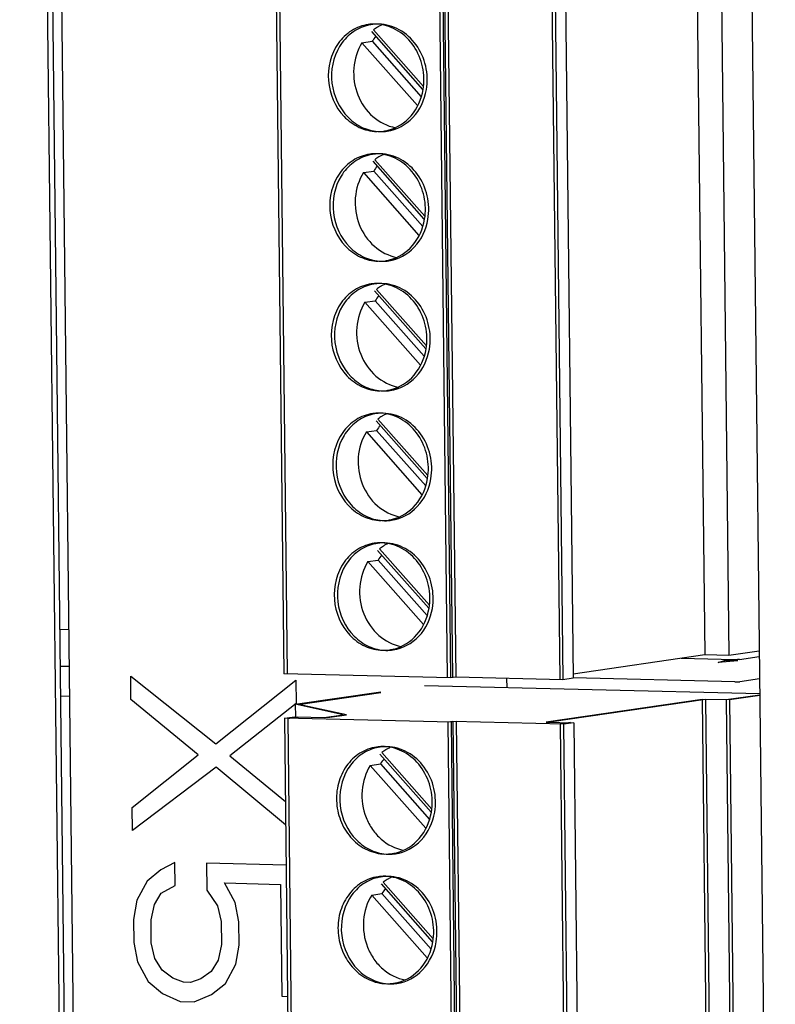
# Paper-space layout '177R0035_1_2' of a CAD drawing. Units: millimetres. Extents: x -883 to 841, y 0 to 594.
# Drawn here: x 257 to 260, y 426 to 430 of the extents above; entities that cross this region are included whole.
import ezdxf

# ---------------------------------------------------------------- set-up
doc = ezdxf.new("R2010")
doc.units = ezdxf.units.MM
doc.header["$LTSCALE"] = 46.255
doc.layers.get('0').update_dxf_attribs({"linetype": 'CONTINUOUS'})

psp = doc.layouts.new('177R0035_1_2')

# ---------------------------------------------------------------- linework, layer by layer
at = {"color": 3, "linetype": 'CONTINUOUS'}
for p, q in [((256.6249, 442.5201), (256.8662, 421.4406)), ((260.0553, 435.0959), (260.2221, 420.516))]:
    psp.add_line(p, q, dxfattribs=at)
at = {"color": 7, "linetype": 'CONTINUOUS'}
for p, q in [((256.7966, 421.6398), (256.5601, 442.3094)), ((256.8213, 421.6434), (256.5848, 442.313)), ((259.7927, 434.9995), (259.8806, 427.3145)), ((259.9094, 434.9966), (259.9974, 427.3117)), ((257.7526, 434.9081), (257.8406, 427.2231)), ((257.7686, 434.9077), (257.8566, 427.2227)), ((258.5445, 434.8888), (258.6324, 427.2038)), ((258.5605, 434.8884), (258.6484, 427.2035)), ((258.5693, 434.8924), (258.6572, 427.2075)), ((258.5852, 434.892), (258.6732, 427.2071)), ((259.1547, 434.8866), (259.2426, 427.2016)), ((259.0892, 434.8798), (259.1771, 427.1948)), ((259.1052, 434.8794), (259.1931, 427.1944)), ((258.5138, 430.0545), (258.266, 430.3351)), ((258.5168, 430.0689), (258.2748, 430.3428)), ((258.219, 430.2807), (258.2685, 430.2879)), ((258.219, 430.2807), (258.488, 429.9762)), ((258.2685, 430.2879), (258.5063, 430.0187)), ((258.2903, 429.8509), (258.3251, 429.853)), ((258.521, 429.4261), (258.2732, 429.7066)), ((258.524, 429.4404), (258.282, 429.7144)), ((258.2262, 429.6523), (258.2757, 429.6595)), ((258.2262, 429.6523), (258.4952, 429.3477)), ((258.2757, 429.6595), (258.5135, 429.3902)), ((258.2975, 429.2225), (258.3323, 429.2246)), ((258.5282, 428.7976), (258.2804, 429.0782)), ((258.5312, 428.812), (258.2892, 429.0859)), ((258.2334, 429.0238), (258.2829, 429.0311)), ((258.2334, 429.0238), (258.5024, 428.7193)), ((258.2829, 429.0311), (258.5207, 428.7618)), ((258.3047, 428.594), (258.3395, 428.5961)), ((258.5354, 428.1692), (258.2876, 428.4497)), ((258.5384, 428.1835), (258.2964, 428.4575)), ((258.2406, 428.3954), (258.2901, 428.4026)), ((258.2901, 428.4026), (258.5279, 428.1333)), ((258.2406, 428.3954), (258.5095, 428.0909)), ((258.3119, 427.9656), (258.3467, 427.9677)), ((258.5456, 427.5551), (258.3036, 427.8291)), ((258.5426, 427.5408), (258.2948, 427.8213)), ((258.2478, 427.767), (258.2973, 427.7742)), ((258.2478, 427.767), (258.5167, 427.4624)), ((258.2973, 427.7742), (258.5351, 427.5049)), ((256.7975, 427.4366), (256.755, 427.4377)), ((258.3191, 427.3371), (258.3539, 427.3393)), ((259.8806, 427.3145), (259.2424, 427.2215)), ((259.9974, 427.3117), (259.8806, 427.3145)), ((260.1441, 427.3331), (259.9974, 427.3117)), ((260.0484, 427.2924), (260.1444, 427.3064)), ((256.7571, 427.2605), (256.7996, 427.2595)), ((260.0241, 427.2916), (259.7662, 427.2978)), ((259.9459, 427.2784), (259.9756, 427.2882)), ((260.0399, 427.2867), (259.9459, 427.2784)), ((259.9756, 427.2882), (259.9757, 427.281)), ((260.0399, 427.2867), (259.9756, 427.2882)), ((257.0994, 427.0994), (257.0981, 427.2116)), ((257.0981, 427.2116), (257.5102, 426.8837)), ((258.6484, 427.2035), (257.8406, 427.2231)), ((258.6732, 427.2071), (258.6484, 427.2035)), ((259.1931, 427.1944), (258.6732, 427.2071)), ((257.5102, 426.8837), (257.898, 427.1921)), ((257.898, 427.1921), (257.8992, 427.0799)), ((258.5222, 427.1666), (260.1465, 427.127)), ((258.9222, 427.1569), (258.9216, 427.201)), ((259.2426, 427.2016), (259.1931, 427.1944)), ((260.0253, 427.1838), (259.2426, 427.2029)), ((260.1457, 427.1987), (260.0496, 427.1846)), ((256.8012, 427.1134), (256.7587, 427.1145)), ((257.8953, 427.0752), (258.3099, 427.1356)), ((257.9113, 427.0748), (258.3099, 427.1329)), ((260.1466, 427.1203), (259.9838, 427.0966)), ((260.1466, 427.1176), (259.9998, 427.0962)), ((257.4257, 426.8297), (257.0994, 427.0994)), ((257.8992, 427.0799), (257.5789, 426.8259)), ((257.8953, 427.0752), (257.896, 427.0143)), ((258.1273, 427.0246), (257.8953, 427.0752)), ((258.1433, 427.0242), (257.9113, 427.0748)), ((259.8671, 427.0994), (259.1123, 426.9894)), ((259.8831, 427.0991), (259.1283, 426.989)), ((259.8671, 427.0994), (259.9406, 420.6714)), ((259.9998, 427.0962), (259.8671, 427.0994)), ((259.8831, 427.0991), (259.9566, 420.671)), ((259.9838, 427.0966), (260.0574, 420.6685)), ((259.9998, 427.0962), (260.0734, 420.6681)), ((257.843, 427.0077), (257.8925, 427.0149)), ((257.859, 427.0073), (257.9085, 427.0145)), ((257.8925, 427.0149), (258.0525, 427.011)), ((258.0365, 427.0114), (258.1273, 427.0246)), ((258.0525, 427.011), (258.1433, 427.0242)), ((257.843, 427.0077), (257.9166, 420.5796)), ((258.6509, 426.988), (257.843, 427.0077)), ((257.859, 427.0073), (257.9326, 420.5792)), ((258.6597, 426.992), (258.6349, 426.9884)), ((258.6349, 426.9884), (258.7085, 420.5603)), ((258.6757, 426.9916), (258.6509, 426.988)), ((258.6509, 426.988), (258.7245, 420.5599)), ((258.6597, 426.992), (258.7332, 420.5639)), ((259.1956, 426.9789), (258.6597, 426.992)), ((258.6757, 426.9916), (258.7492, 420.5635)), ((259.1123, 426.9894), (259.2451, 426.9861)), ((259.2291, 426.9865), (259.1796, 426.9793)), ((259.1796, 426.9793), (259.2531, 420.5512)), ((259.2451, 426.9861), (259.1956, 426.9789)), ((259.1956, 426.9789), (259.2691, 420.5508)), ((259.2451, 426.9861), (259.3186, 420.5581)), ((257.1054, 426.5757), (257.4257, 426.8297)), ((257.5789, 426.8259), (257.8477, 426.6038)), ((258.5539, 426.5532), (258.3061, 426.8337)), ((258.5569, 426.5675), (258.3149, 426.8415)), ((258.2591, 426.7794), (258.3086, 426.7866)), ((258.2591, 426.7794), (258.528, 426.4749)), ((258.3086, 426.7866), (258.5464, 426.5173)), ((257.5115, 426.7715), (257.1066, 426.4635)), ((257.849, 426.4917), (257.5115, 426.7715)), ((257.1066, 426.4635), (257.1054, 426.5757)), ((258.3304, 426.3496), (258.3652, 426.3517)), ((257.3126, 426.3089), (257.2449, 426.2731)), ((257.3139, 426.1966), (257.3126, 426.3089)), ((257.4657, 426.3051), (257.4672, 426.1742)), ((257.8512, 426.2957), (257.4657, 426.3051)), ((257.2449, 426.2731), (257.1775, 426.2187)), ((257.1775, 426.2187), (257.1275, 426.1264)), ((257.604, 426.1148), (257.5519, 426.2095)), ((257.5519, 426.2095), (257.8242, 426.2029)), ((257.8242, 426.2029), (257.8304, 425.6605)), ((258.5611, 425.9248), (258.3133, 426.2053)), ((258.5641, 425.9391), (258.3221, 426.2131)), ((257.2128, 426.1056), (257.2462, 426.1609)), ((257.2462, 426.1609), (257.3139, 426.1966)), ((257.4672, 426.1742), (257.5192, 426.0981)), ((258.2663, 426.151), (258.3157, 426.1582)), ((258.3157, 426.1582), (258.5536, 425.8889)), ((257.1275, 426.1264), (257.1116, 426.0333)), ((257.6221, 426.0208), (257.604, 426.1148)), ((258.2663, 426.151), (258.5352, 425.8464)), ((257.1967, 426.0312), (257.2128, 426.1056)), ((257.5192, 426.0981), (257.537, 426.0229)), ((257.1116, 426.0333), (257.1129, 425.9211)), ((257.1979, 425.919), (257.1967, 426.0312)), ((257.537, 426.0229), (257.5383, 425.9107)), ((257.6234, 425.9086), (257.6221, 426.0208)), ((257.1129, 425.9211), (257.1309, 425.8271)), ((257.2158, 425.8438), (257.1979, 425.919)), ((257.5383, 425.9107), (257.5222, 425.8363)), ((257.6075, 425.8155), (257.6234, 425.9086)), ((257.1309, 425.8271), (257.1831, 425.7324)), ((257.2505, 425.7868), (257.2158, 425.8438)), ((257.5222, 425.8363), (257.4888, 425.781)), ((257.302, 425.7482), (257.2505, 425.7868)), ((257.4888, 425.781), (257.4381, 425.7448)), ((257.5575, 425.7232), (257.6075, 425.8155)), ((257.1831, 425.7324), (257.2518, 425.6746)), ((257.3533, 425.7282), (257.302, 425.7482)), ((257.3873, 425.7274), (257.3533, 425.7282)), ((257.4381, 425.7448), (257.3873, 425.7274)), ((257.49, 425.6688), (257.5575, 425.7232)), ((258.3376, 425.7211), (258.3724, 425.7233)), ((257.2518, 425.6746), (257.3373, 425.6351)), ((257.3373, 425.6351), (257.4054, 425.6335)), ((257.4054, 425.6335), (257.49, 425.6688)), ((257.8304, 425.6605), (257.8585, 425.6598))]:
    psp.add_line(p, q, dxfattribs=at)
for centre, radius, start, end in [((258.2953, 430.1658), 0.2055, 98.337, 104.1877), ((258.2794, 430.1655), 0.2061, 93.9049, 98.3375), ((258.2793, 430.166), 0.2057, 88.6086, 93.9051), ((258.2954, 430.1651), 0.2062, 93.0603, 98.3371), ((258.4084, 430.1696), 0.2188, 121.5405, 127.6248), ((258.2793, 430.1658), 0.2058, 86.8829, 88.6035), ((258.2953, 430.1655), 0.2058, 91.3572, 93.059), ((258.2792, 430.1636), 0.2081, 84.2416, 86.8812), ((258.2953, 430.166), 0.2053, 88.6058, 91.3576), ((258.4064, 430.1728), 0.215, 117.9373, 121.534), ((258.4049, 430.1756), 0.2118, 115.3537, 117.9349), ((258.4041, 430.1772), 0.2101, 114.8911, 115.3508), ((258.4766, 430.1583), 0.2452, 141.0316, 148.0762), ((258.3113, 430.0561), 0.2057, 268.6086, 273.9051), ((258.2954, 430.0563), 0.2055, 278.337, 284.1877), ((258.3113, 430.0566), 0.2061, 273.9049, 278.3375), ((258.3025, 429.5373), 0.2055, 98.337, 104.1877), ((258.2866, 429.5371), 0.2061, 93.9049, 98.3375), ((258.2865, 429.5376), 0.2057, 88.6086, 93.9051), ((258.3026, 429.5367), 0.2062, 93.0603, 98.3371), ((258.2865, 429.5374), 0.2058, 86.8829, 88.6035), ((258.3025, 429.537), 0.2058, 91.3572, 93.059), ((258.2864, 429.5352), 0.2081, 84.2416, 86.8812), ((258.3025, 429.5375), 0.2053, 88.6058, 91.3576), ((258.4136, 429.5443), 0.215, 117.9373, 121.534), ((258.4121, 429.5471), 0.2118, 115.3537, 117.9349), ((258.4113, 429.5487), 0.2101, 114.8911, 115.3508), ((258.4156, 429.5411), 0.2188, 121.5405, 127.6248), ((258.4838, 429.5298), 0.2452, 141.0316, 148.0762), ((258.3185, 429.4277), 0.2057, 268.6086, 273.9051), ((258.3025, 429.4279), 0.2055, 278.337, 284.1877), ((258.3184, 429.4281), 0.2061, 273.9049, 278.3375), ((258.2938, 428.9086), 0.2061, 93.9049, 98.3375), ((258.2937, 428.9091), 0.2057, 88.6086, 93.9051), ((258.3098, 428.9082), 0.2062, 93.0603, 98.3371), ((258.2937, 428.909), 0.2058, 86.8829, 88.6035), ((258.3097, 428.9086), 0.2058, 91.3572, 93.059), ((258.2936, 428.9067), 0.2081, 84.2416, 86.8812), ((258.3097, 428.9091), 0.2053, 88.6058, 91.3576), ((258.3097, 428.9089), 0.2055, 98.337, 104.1877), ((258.4228, 428.9127), 0.2188, 121.5405, 127.6248), ((258.4208, 428.9159), 0.215, 117.9373, 121.534), ((258.4193, 428.9187), 0.2118, 115.3537, 117.9349), ((258.4185, 428.9203), 0.2101, 114.8911, 115.3508), ((258.491, 428.9014), 0.2452, 141.0316, 148.0762), ((258.3257, 428.7992), 0.2057, 268.6086, 273.9051), ((258.3097, 428.7995), 0.2055, 278.337, 284.1877), ((258.3256, 428.7997), 0.2061, 273.9049, 278.3375), ((258.3168, 428.2805), 0.2055, 98.337, 104.1877), ((258.3009, 428.2802), 0.2061, 93.9049, 98.3375), ((258.3009, 428.2807), 0.2057, 88.6086, 93.9051), ((258.3169, 428.2798), 0.2062, 93.0603, 98.3371), ((258.43, 428.2842), 0.2188, 121.5405, 127.6248), ((258.3009, 428.2805), 0.2058, 86.8829, 88.6035), ((258.3169, 428.2802), 0.2058, 91.3572, 93.059), ((258.3169, 428.2806), 0.2053, 88.6058, 91.3576), ((258.3008, 428.2783), 0.2081, 84.2416, 86.8812), ((258.428, 428.2875), 0.215, 117.9373, 121.534), ((258.4265, 428.2902), 0.2118, 115.3537, 117.9349), ((258.4257, 428.2918), 0.2101, 114.8911, 115.3508), ((258.4982, 428.2729), 0.2452, 141.0316, 148.0762), ((258.3169, 428.171), 0.2055, 278.337, 284.1877), ((258.3328, 428.1713), 0.2061, 273.9049, 278.3375), ((258.3329, 428.1708), 0.2057, 268.6086, 273.9051), ((258.324, 427.652), 0.2055, 98.337, 104.1877), ((258.3081, 427.6518), 0.2061, 93.9049, 98.3375), ((258.3081, 427.6522), 0.2057, 88.6086, 93.9051), ((258.3241, 427.6514), 0.2062, 93.0603, 98.3371), ((258.4371, 427.6558), 0.2188, 121.5405, 127.6248), ((258.3081, 427.6521), 0.2058, 86.8829, 88.6035), ((258.3241, 427.6517), 0.2058, 91.3572, 93.059), ((258.3241, 427.6522), 0.2053, 88.6058, 91.3576), ((258.308, 427.6498), 0.2081, 84.2416, 86.8812), ((258.4351, 427.659), 0.215, 117.9373, 121.534), ((258.4337, 427.6618), 0.2118, 115.3537, 117.9349), ((258.4329, 427.6634), 0.2101, 114.8911, 115.3508), ((258.5054, 427.6445), 0.2452, 141.0316, 148.0762), ((258.3401, 427.5424), 0.2057, 268.6086, 273.9051), ((258.3241, 427.5426), 0.2055, 278.337, 284.1877), ((258.34, 427.5428), 0.2061, 273.9049, 278.3375), ((258.3194, 426.6642), 0.2061, 93.9049, 98.3375), ((258.3194, 426.6647), 0.2057, 88.6086, 93.9051), ((258.3194, 426.6645), 0.2058, 86.8829, 88.6035), ((258.3354, 426.6642), 0.2058, 91.3572, 93.059), ((258.3354, 426.6646), 0.2053, 88.6058, 91.3576), ((258.3193, 426.6623), 0.2081, 84.2416, 86.8812), ((258.3353, 426.6645), 0.2055, 98.337, 104.1877), ((258.3354, 426.6638), 0.2062, 93.0603, 98.3371), ((258.4484, 426.6682), 0.2188, 121.5405, 127.6248), ((258.4464, 426.6715), 0.215, 117.9373, 121.534), ((258.445, 426.6742), 0.2118, 115.3537, 117.9349), ((258.4442, 426.6758), 0.2101, 114.8911, 115.3508), ((258.5167, 426.6569), 0.2452, 141.0316, 148.0762), ((258.3514, 426.5548), 0.2057, 268.6086, 273.9051), ((258.3354, 426.555), 0.2055, 278.337, 284.1877), ((258.3513, 426.5553), 0.2061, 273.9049, 278.3375), ((258.3425, 426.036), 0.2055, 98.337, 104.1877), ((258.3266, 426.0358), 0.2061, 93.9049, 98.3375), ((258.3266, 426.0362), 0.2057, 88.6086, 93.9051), ((258.3426, 426.0354), 0.2062, 93.0603, 98.3371), ((258.4556, 426.0398), 0.2188, 121.5405, 127.6248), ((258.3266, 426.0361), 0.2058, 86.8829, 88.6035), ((258.3426, 426.0357), 0.2058, 91.3572, 93.059), ((258.3426, 426.0362), 0.2053, 88.6058, 91.3576), ((258.3265, 426.0338), 0.2081, 84.2416, 86.8812), ((258.4536, 426.043), 0.215, 117.9373, 121.534), ((258.4521, 426.0458), 0.2118, 115.3537, 117.9349), ((258.4514, 426.0474), 0.2101, 114.8911, 115.3508), ((258.5239, 426.0285), 0.2452, 141.0316, 148.0762), ((258.3426, 425.9266), 0.2055, 278.337, 284.1877), ((258.3585, 425.9264), 0.2057, 268.6086, 273.9051), ((258.3585, 425.9268), 0.2061, 273.9049, 278.3375)]:
    psp.add_arc(centre, radius, start, end, dxfattribs=at)
for points, knots in [([(258.2495, 430.3695), (258.221, 430.3653), (258.1643, 430.344), (258.0756, 430.2579), (258.0347, 430.0947), (258.1011, 429.9401), (258.2016, 429.8661), (258.2612, 429.8516), (258.2903, 429.8509)], [0, 0, 0, 0, 0.118463, 0.240827, 0.496883, 0.755819, 0.880361, 1, 1, 1, 1]), ([(258.2449, 430.365), (258.2177, 430.3581), (258.1647, 430.3322), (258.0849, 430.242), (258.0532, 430.0824), (258.1218, 429.9348), (258.2203, 429.8648), (258.2781, 429.8512), (258.3063, 429.8505)], [0, 0, 0, 0, 0.118746, 0.241857, 0.498746, 0.75674, 0.880715, 1, 1, 1, 1]), ([(258.5153, 430.0542), (258.5214, 430.0903), (258.5195, 430.1654), (258.4766, 430.2674), (258.4003, 430.3434), (258.3332, 430.3673), (258.3001, 430.3706)], [0, 0, 0, 0, 0.259255, 0.51676, 0.764294, 1, 1, 1, 1]), ([(258.5313, 430.0538), (258.5376, 430.0914), (258.5351, 430.1695), (258.4882, 430.2745), (258.4059, 430.3501), (258.3348, 430.3704), (258.3003, 430.3712)], [0, 0, 0, 0, 0.260083, 0.517941, 0.764959, 1, 1, 1, 1]), ([(258.219, 430.2807), (258.1963, 430.2444), (258.1693, 430.1579), (258.1892, 430.0258), (258.2628, 429.9166), (258.3412, 429.8768), (258.3809, 429.8695)], [0, 0, 0, 0, 0.251992, 0.510613, 0.762448, 1, 1, 1, 1]), ([(258.3411, 429.8526), (258.3876, 429.8594), (258.4803, 429.9099), (258.5229, 430.0043), (258.5313, 430.0538)], [0, 0, 0, 0, 0.483272, 1, 1, 1, 1]), ([(258.3457, 429.8571), (258.3881, 429.8678), (258.4697, 429.9205), (258.5075, 430.0082), (258.5153, 430.0542)], [0, 0, 0, 0, 0.484029, 1, 1, 1, 1]), ([(258.2567, 429.7411), (258.2282, 429.7369), (258.1715, 429.7155), (258.0827, 429.6295), (258.0419, 429.4662), (258.1082, 429.3117), (258.2088, 429.2376), (258.2684, 429.2232), (258.2975, 429.2225)], [0, 0, 0, 0, 0.118463, 0.240827, 0.496883, 0.755819, 0.880361, 1, 1, 1, 1]), ([(258.2521, 429.7366), (258.2249, 429.7297), (258.1719, 429.7037), (258.0921, 429.6136), (258.0604, 429.4539), (258.129, 429.3063), (258.2275, 429.2364), (258.2853, 429.2228), (258.3135, 429.2221)], [0, 0, 0, 0, 0.118746, 0.241857, 0.498746, 0.75674, 0.880715, 1, 1, 1, 1]), ([(258.5225, 429.4257), (258.5286, 429.4619), (258.5267, 429.537), (258.4838, 429.639), (258.4075, 429.715), (258.3404, 429.7388), (258.3073, 429.7422)], [0, 0, 0, 0, 0.259255, 0.51676, 0.764294, 1, 1, 1, 1]), ([(258.5385, 429.4253), (258.5448, 429.4629), (258.5423, 429.5411), (258.4954, 429.646), (258.4131, 429.7217), (258.342, 429.7419), (258.3075, 429.7428)], [0, 0, 0, 0, 0.260083, 0.517941, 0.764959, 1, 1, 1, 1]), ([(258.2262, 429.6523), (258.2035, 429.616), (258.1765, 429.5295), (258.1964, 429.3974), (258.27, 429.2882), (258.3484, 429.2484), (258.3881, 429.2411)], [0, 0, 0, 0, 0.251992, 0.510613, 0.762448, 1, 1, 1, 1]), ([(258.3483, 429.2242), (258.3947, 429.231), (258.4875, 429.2815), (258.5301, 429.3759), (258.5385, 429.4253)], [0, 0, 0, 0, 0.483272, 1, 1, 1, 1]), ([(258.3529, 429.2287), (258.3953, 429.2394), (258.4769, 429.292), (258.5147, 429.3797), (258.5225, 429.4257)], [0, 0, 0, 0, 0.484029, 1, 1, 1, 1]), ([(258.2639, 429.1126), (258.2354, 429.1084), (258.1786, 429.0871), (258.0899, 429.001), (258.0491, 428.8378), (258.1154, 428.6833), (258.216, 428.6092), (258.2756, 428.5947), (258.3047, 428.594)], [0, 0, 0, 0, 0.118463, 0.240827, 0.496883, 0.755819, 0.880361, 1, 1, 1, 1]), ([(258.5297, 428.7973), (258.5358, 428.8334), (258.5339, 428.9086), (258.491, 429.0105), (258.4147, 429.0865), (258.3476, 429.1104), (258.3145, 429.1137)], [0, 0, 0, 0, 0.259255, 0.51676, 0.764294, 1, 1, 1, 1]), ([(258.5457, 428.7969), (258.552, 428.8345), (258.5495, 428.9127), (258.5026, 429.0176), (258.4203, 429.0932), (258.3492, 429.1135), (258.3147, 429.1143)], [0, 0, 0, 0, 0.260083, 0.517941, 0.764959, 1, 1, 1, 1]), ([(258.2593, 429.1081), (258.2321, 429.1012), (258.1791, 429.0753), (258.0993, 428.9851), (258.0676, 428.8255), (258.1362, 428.6779), (258.2347, 428.6079), (258.2925, 428.5943), (258.3207, 428.5936)], [0, 0, 0, 0, 0.118746, 0.241857, 0.498746, 0.75674, 0.880715, 1, 1, 1, 1]), ([(258.2334, 429.0238), (258.2107, 428.9875), (258.1837, 428.901), (258.2036, 428.7689), (258.2772, 428.6598), (258.3556, 428.6199), (258.3953, 428.6127)], [0, 0, 0, 0, 0.251992, 0.510613, 0.762448, 1, 1, 1, 1]), ([(258.3555, 428.5957), (258.4019, 428.6025), (258.4947, 428.653), (258.5373, 428.7474), (258.5457, 428.7969)], [0, 0, 0, 0, 0.483272, 1, 1, 1, 1]), ([(258.3601, 428.6002), (258.4025, 428.611), (258.4841, 428.6636), (258.5219, 428.7513), (258.5297, 428.7973)], [0, 0, 0, 0, 0.484029, 1, 1, 1, 1]), ([(258.2711, 428.4842), (258.2426, 428.48), (258.1858, 428.4587), (258.0971, 428.3726), (258.0563, 428.2093), (258.1226, 428.0548), (258.2231, 427.9808), (258.2828, 427.9663), (258.3119, 427.9656)], [0, 0, 0, 0, 0.118463, 0.240827, 0.496883, 0.755819, 0.880361, 1, 1, 1, 1]), ([(258.2665, 428.4797), (258.2393, 428.4728), (258.1863, 428.4468), (258.1065, 428.3567), (258.0748, 428.197), (258.1434, 428.0494), (258.2419, 427.9795), (258.2997, 427.9659), (258.3279, 427.9652)], [0, 0, 0, 0, 0.118746, 0.241857, 0.498746, 0.75674, 0.880715, 1, 1, 1, 1]), ([(258.5368, 428.1688), (258.543, 428.205), (258.5411, 428.2801), (258.4982, 428.3821), (258.4219, 428.4581), (258.3548, 428.482), (258.3216, 428.4853)], [0, 0, 0, 0, 0.259255, 0.51676, 0.764294, 1, 1, 1, 1]), ([(258.5528, 428.1684), (258.5592, 428.206), (258.5567, 428.2842), (258.5098, 428.3891), (258.4275, 428.4648), (258.3563, 428.4851), (258.3219, 428.4859)], [0, 0, 0, 0, 0.260083, 0.517941, 0.764959, 1, 1, 1, 1]), ([(258.2406, 428.3954), (258.2179, 428.3591), (258.1909, 428.2726), (258.2108, 428.1405), (258.2844, 428.0313), (258.3628, 427.9915), (258.4024, 427.9842)], [0, 0, 0, 0, 0.251992, 0.510613, 0.762448, 1, 1, 1, 1]), ([(258.3627, 427.9673), (258.4091, 427.9741), (258.5019, 428.0246), (258.5445, 428.119), (258.5528, 428.1684)], [0, 0, 0, 0, 0.483272, 1, 1, 1, 1]), ([(258.3673, 427.9718), (258.4097, 427.9825), (258.4913, 428.0352), (258.5291, 428.1228), (258.5368, 428.1688)], [0, 0, 0, 0, 0.484029, 1, 1, 1, 1]), ([(258.2782, 427.8557), (258.2498, 427.8515), (258.193, 427.8302), (258.1043, 427.7441), (258.0634, 427.5809), (258.1298, 427.4264), (258.2303, 427.3523), (258.29, 427.3378), (258.3191, 427.3371)], [0, 0, 0, 0, 0.118463, 0.240827, 0.496883, 0.755819, 0.880361, 1, 1, 1, 1]), ([(258.2737, 427.8512), (258.2465, 427.8444), (258.1934, 427.8184), (258.1137, 427.7282), (258.082, 427.5686), (258.1505, 427.421), (258.2491, 427.351), (258.3069, 427.3374), (258.3351, 427.3367)], [0, 0, 0, 0, 0.118746, 0.241857, 0.498746, 0.75674, 0.880715, 1, 1, 1, 1]), ([(258.544, 427.5404), (258.5502, 427.5765), (258.5483, 427.6517), (258.5054, 427.7536), (258.4291, 427.8296), (258.362, 427.8535), (258.3288, 427.8569)], [0, 0, 0, 0, 0.259255, 0.51676, 0.764294, 1, 1, 1, 1]), ([(258.56, 427.54), (258.5664, 427.5776), (258.5639, 427.6558), (258.517, 427.7607), (258.4346, 427.8363), (258.3635, 427.8566), (258.3291, 427.8574)], [0, 0, 0, 0, 0.260083, 0.517941, 0.764959, 1, 1, 1, 1]), ([(258.2478, 427.767), (258.2251, 427.7306), (258.1981, 427.6441), (258.218, 427.512), (258.2916, 427.4029), (258.3699, 427.363), (258.4096, 427.3558)], [0, 0, 0, 0, 0.251992, 0.510613, 0.762448, 1, 1, 1, 1]), ([(258.3699, 427.3389), (258.4163, 427.3457), (258.5091, 427.3961), (258.5517, 427.4906), (258.56, 427.54)], [0, 0, 0, 0, 0.483272, 1, 1, 1, 1]), ([(258.3745, 427.3433), (258.4169, 427.3541), (258.4984, 427.4067), (258.5362, 427.4944), (258.544, 427.5404)], [0, 0, 0, 0, 0.484029, 1, 1, 1, 1]), ([(260.0484, 427.2924), (260.0469, 427.2922), (260.0388, 427.2915), (260.0307, 427.2914), (260.0241, 427.2916)], [0, 0, 0, 0, 0.181116, 1, 1, 1, 1]), ([(260.0253, 427.1838), (260.0276, 427.1838), (260.0357, 427.1838), (260.0438, 427.1838), (260.0496, 427.1846)], [0, 0, 0, 0, 0.278146, 1, 1, 1, 1]), ([(258.5713, 426.5524), (258.5777, 426.59), (258.5752, 426.6682), (258.5283, 426.7731), (258.4459, 426.8488), (258.3748, 426.8691), (258.3404, 426.8699)], [0, 0, 0, 0, 0.260083, 0.517941, 0.764959, 1, 1, 1, 1]), ([(258.2895, 426.8682), (258.2611, 426.864), (258.2043, 426.8427), (258.1385, 426.7786), (258.0992, 426.6922), (258.091, 426.5953), (258.1145, 426.5005), (258.1668, 426.42), (258.2417, 426.3647), (258.3013, 426.3503), (258.3304, 426.3496)], [0, 0, 0, 0, 0.117566, 0.239004, 0.365919, 0.49697, 0.628792, 0.757667, 0.881266, 1, 1, 1, 1]), ([(258.285, 426.8637), (258.2578, 426.8568), (258.2047, 426.8308), (258.125, 426.7407), (258.0933, 426.581), (258.1618, 426.4334), (258.2604, 426.3635), (258.3182, 426.3499), (258.3464, 426.3492)], [0, 0, 0, 0, 0.118746, 0.241857, 0.498746, 0.75674, 0.880715, 1, 1, 1, 1]), ([(258.5553, 426.5528), (258.5615, 426.589), (258.5596, 426.6641), (258.5167, 426.7661), (258.4404, 426.8421), (258.3733, 426.866), (258.3401, 426.8693)], [0, 0, 0, 0, 0.259255, 0.51676, 0.764294, 1, 1, 1, 1]), ([(258.2591, 426.7794), (258.2364, 426.7431), (258.2093, 426.6567), (258.2261, 426.5456), (258.2674, 426.4682), (258.3229, 426.4052), (258.3812, 426.3755), (258.4209, 426.3682)], [0, 0, 0, 0, 0.251538, 0.509693, 0.637834, 0.762876, 1, 1, 1, 1]), ([(258.3812, 426.3513), (258.4276, 426.3581), (258.5204, 426.4086), (258.563, 426.503), (258.5713, 426.5524)], [0, 0, 0, 0, 0.483272, 1, 1, 1, 1]), ([(258.3858, 426.3558), (258.4282, 426.3665), (258.5098, 426.4192), (258.5475, 426.5068), (258.5553, 426.5528)], [0, 0, 0, 0, 0.484029, 1, 1, 1, 1]), ([(258.2967, 426.2397), (258.2682, 426.2355), (258.2115, 426.2143), (258.1457, 426.1502), (258.1064, 426.0638), (258.0982, 425.9669), (258.1217, 425.872), (258.174, 425.7915), (258.2489, 425.7363), (258.3085, 425.7218), (258.3376, 425.7211)], [0, 0, 0, 0, 0.117566, 0.239004, 0.365919, 0.49697, 0.628792, 0.757667, 0.881266, 1, 1, 1, 1]), ([(258.2922, 426.2352), (258.265, 426.2284), (258.2119, 426.2024), (258.1322, 426.1122), (258.1005, 425.9526), (258.169, 425.805), (258.2676, 425.735), (258.3254, 425.7214), (258.3536, 425.7207)], [0, 0, 0, 0, 0.118746, 0.241857, 0.498746, 0.75674, 0.880715, 1, 1, 1, 1]), ([(258.5625, 425.9244), (258.5687, 425.9605), (258.5668, 426.0357), (258.5239, 426.1376), (258.4476, 426.2136), (258.3805, 426.2375), (258.3473, 426.2409)], [0, 0, 0, 0, 0.259255, 0.51676, 0.764294, 1, 1, 1, 1]), ([(258.5785, 425.924), (258.5849, 425.9616), (258.5824, 426.0398), (258.5355, 426.1447), (258.4531, 426.2203), (258.382, 426.2406), (258.3476, 426.2415)], [0, 0, 0, 0, 0.260083, 0.517941, 0.764959, 1, 1, 1, 1]), ([(258.2663, 426.151), (258.2436, 426.1146), (258.2165, 426.0282), (258.2333, 425.9172), (258.2746, 425.8397), (258.3301, 425.7768), (258.3884, 425.747), (258.4281, 425.7398)], [0, 0, 0, 0, 0.251538, 0.509693, 0.637834, 0.762876, 1, 1, 1, 1]), ([(258.3884, 425.7229), (258.4348, 425.7297), (258.5276, 425.7801), (258.5702, 425.8746), (258.5785, 425.924)], [0, 0, 0, 0, 0.483272, 1, 1, 1, 1]), ([(258.393, 425.7273), (258.4354, 425.7381), (258.5169, 425.7907), (258.5547, 425.8784), (258.5625, 425.9244)], [0, 0, 0, 0, 0.484029, 1, 1, 1, 1])]:
    psp.add_open_spline(points, degree=3, knots=knots, dxfattribs=at)

doc.saveas('drawing.dxf')
